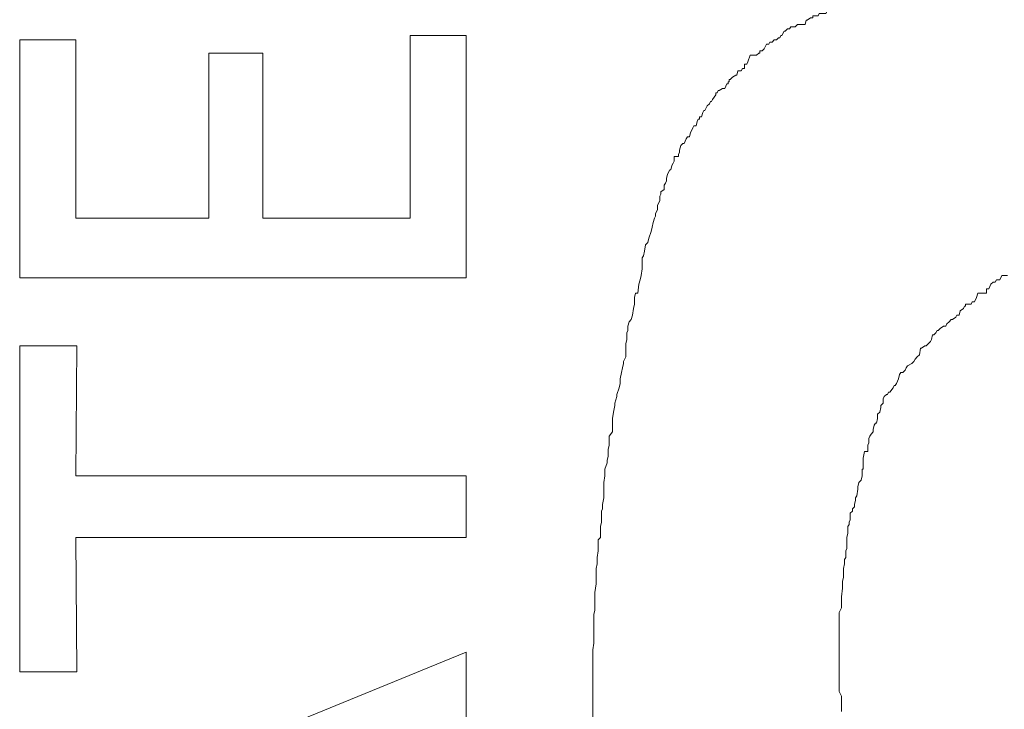
# Model space of a CAD drawing. Units: inches. Extents: x -820 to 1389, y -1349 to 223.
# Drawn here: x -659 to -656, y -544 to -542 of the extents above; entities that cross this region are included whole.
import ezdxf

# ---------------------------------------------------------------- set-up
doc = ezdxf.new("R2010")
doc.units = ezdxf.units.IN
doc.header["$MEASUREMENT"] = 0
doc.layers.add('图层 1', color=7, linetype='Continuous')

msp = doc.modelspace()

# ---------------------------------------------------------------- linework, layer by layer
at = {"layer": '图层 1', "color": 7, "lineweight": 9}
for points in [[(-657.6377, -541.6275), (-657.8576, -541.6275)], [(-657.8576, -541.6275), (-657.8576, -542.3433)], [(-657.6377, -542.5761), (-657.6377, -541.6275)], [(-659.1684, -541.6448), (-659.3883, -541.6448)], [(-659.3883, -541.6448), (-659.3883, -542.5761)], [(-659.1684, -542.3433), (-659.1684, -541.6448)], [(-658.6467, -541.6965), (-658.6467, -542.3433)], [(-658.4354, -541.6965), (-658.6467, -541.6965)], [(-658.4354, -542.3433), (-658.4354, -541.6965)], [(-658.6467, -542.3433), (-659.1684, -542.3433)], [(-657.8576, -542.3433), (-658.4354, -542.3433)], [(-656.9004, -542.3433), (-656.9047, -542.3605), (-656.909, -542.3778), (-656.9134, -542.395), (-656.922, -542.4209), (-656.9263, -542.4381), (-656.9349, -542.4468), (-656.9392, -542.4726), (-656.9435, -542.4899), (-656.9479, -542.4985), (-656.9479, -542.5244), (-656.9479, -542.5416), (-656.9522, -542.5675), (-656.9565, -542.5847), (-656.9608, -542.602), (-656.9651, -542.6365), (-656.9737, -542.6365), (-656.978, -542.6537), (-656.978, -542.6796), (-656.9823, -542.6969), (-656.9867, -542.7227), (-656.991, -542.74), (-656.9996, -542.7486), (-657.0039, -542.7658), (-657.0039, -542.7831), (-657.0082, -542.7917), (-657.0082, -542.8176), (-657.0125, -542.8348), (-657.0125, -542.8521), (-657.0125, -542.8866), (-657.0212, -542.9038), (-657.0212, -542.9124), (-657.0255, -542.9297), (-657.0298, -542.9469), (-657.0341, -542.9728), (-657.0341, -542.99), (-657.0384, -543.0073), (-657.047, -543.0332), (-657.047, -543.0418), (-657.0556, -543.0677), (-657.0556, -543.0763), (-657.06, -543.1022), (-657.0643, -543.128), (-657.0643, -543.1453), (-657.0643, -543.1625), (-657.0643, -543.1798), (-657.0772, -543.197), (-657.0772, -543.2056), (-657.0772, -543.2315), (-657.0815, -543.2488), (-657.0815, -543.2746), (-657.0858, -543.2919), (-657.0858, -543.3005), (-657.0945, -543.3264), (-657.0945, -543.3522), (-657.0988, -543.3781), (-657.0988, -543.3867), (-657.0988, -543.404), (-657.0988, -543.4298), (-657.0988, -543.4385), (-657.1031, -543.4643), (-657.1031, -543.4816), (-657.1074, -543.4902), (-657.1074, -543.5161), (-657.1074, -543.5333), (-657.1117, -543.5506), (-657.1117, -543.5764), (-657.1117, -543.5937), (-657.1203, -543.6023), (-657.1203, -543.6282), (-657.1203, -543.6454), (-657.1246, -543.6713), (-657.1246, -543.6886), (-657.1246, -543.6972), (-657.1289, -543.7144), (-657.1289, -543.7403), (-657.1289, -543.7662), (-657.1289, -543.7748), (-657.1333, -543.8093), (-657.1333, -543.8265), (-657.1333, -543.8352), (-657.1333, -543.861), (-657.1333, -543.8783), (-657.1376, -543.8955), (-657.1376, -543.9214), (-657.1376, -543.9386), (-657.1376, -543.9473), (-657.1376, -543.9645), (-657.1376, -543.9818), (-657.1376, -544.0076), (-657.1419, -544.0335), (-657.1419, -544.0507), (-657.1419, -544.068), (-657.1419, -544.0852), (-657.1419, -544.0939), (-657.1419, -544.1197), (-657.1419, -544.137), (-657.1419, -544.1628), (-657.1419, -544.1801), (-657.1419, -544.1973), (-657.1419, -544.2232), (-657.1419, -544.2318)], [(-659.3883, -542.5761), (-657.6377, -542.5761)], [(-655.5164, -542.5675), (-655.5293, -542.5675), (-655.5379, -542.5675), (-655.5379, -542.5675), (-655.5465, -542.5847), (-655.5595, -542.5847), (-655.5638, -542.5934), (-655.5724, -542.5934), (-655.581, -542.602), (-655.5897, -542.6192), (-655.5983, -542.6192), (-655.5983, -542.6365), (-655.6112, -542.6365), (-655.6155, -542.6365), (-655.6198, -542.6365), (-655.6328, -542.6365), (-655.6371, -542.6537), (-655.6457, -542.671), (-655.6543, -542.671), (-655.6586, -542.6796), (-655.6802, -542.6796), (-655.6802, -542.6882), (-655.6845, -542.6882), (-655.6888, -542.6969), (-655.7018, -542.7055), (-655.7061, -542.7227), (-655.7147, -542.7227), (-655.719, -542.7313), (-655.7319, -542.74), (-655.7363, -542.74), (-655.7449, -542.7486), (-655.7449, -542.7486), (-655.7535, -542.7572), (-655.7578, -542.7658), (-655.7664, -542.7658), (-655.7794, -542.7745), (-655.788, -542.7831), (-655.7923, -542.7831), (-655.7966, -542.7917), (-655.8052, -542.8003), (-655.8096, -542.8003), (-655.8139, -542.8176), (-655.8182, -542.8262), (-655.8268, -542.8348), (-655.8354, -542.8435), (-655.8397, -542.8435), (-655.8527, -542.8521), (-655.857, -542.8521), (-655.8613, -542.8779), (-655.8699, -542.8866), (-655.8785, -542.8952), (-655.8829, -542.9038), (-655.8829, -542.9038), (-655.8915, -542.9124), (-655.8915, -542.9124), (-655.9087, -542.9211), (-655.913, -542.9297), (-655.9173, -542.9383), (-655.926, -542.9469), (-655.9346, -542.9469), (-655.9389, -542.9556), (-655.9432, -542.9728), (-655.9432, -542.9728), (-655.9518, -542.99), (-655.9562, -542.9987), (-655.9605, -542.9987), (-655.9648, -543.0073), (-655.9777, -543.0245), (-655.982, -543.0245), (-655.9863, -543.0332), (-655.9906, -543.0332), (-655.9993, -543.0418), (-656.0036, -543.0504)], [(-659.3883, -542.8435), (-659.3883, -544.1197)], [(-659.1641, -542.8435), (-659.3883, -542.8435)], [(-659.1684, -543.3522), (-659.1641, -542.8435)], [(-656.0036, -543.0504), (-656.0036, -543.0677), (-656.0122, -543.0763), (-656.0122, -543.0849), (-656.0165, -543.1022), (-656.0251, -543.1108), (-656.0251, -543.128), (-656.0295, -543.1453), (-656.0338, -543.1453), (-656.0381, -543.1539), (-656.0424, -543.1711), (-656.0424, -543.1798), (-656.051, -543.1884), (-656.0553, -543.197), (-656.0596, -543.2056), (-656.0596, -543.2229), (-656.0639, -543.2315), (-656.0639, -543.2401), (-656.0639, -543.2574), (-656.0769, -543.2574), (-656.0812, -543.2832), (-656.0812, -543.2919), (-656.0812, -543.3005), (-656.0812, -543.3005), (-656.0812, -543.3264), (-656.0855, -543.3264), (-656.0855, -543.3522), (-656.0898, -543.3695), (-656.0984, -543.3781), (-656.0984, -543.3781), (-656.1028, -543.3954), (-656.1028, -543.404), (-656.1071, -543.4298), (-656.1071, -543.4298), (-656.1114, -543.4385), (-656.1114, -543.4471), (-656.1157, -543.4643), (-656.1157, -543.473), (-656.1243, -543.4816), (-656.1243, -543.4902), (-656.1329, -543.4988), (-656.1329, -543.5247), (-656.1372, -543.5333), (-656.1372, -543.542), (-656.1416, -543.5506), (-656.1416, -543.5764), (-656.1416, -543.5764), (-656.1459, -543.5937), (-656.1459, -543.5937), (-656.1459, -543.6023), (-656.1459, -543.6282), (-656.1459, -543.6368), (-656.1502, -543.6454), (-656.1502, -543.6541), (-656.1502, -543.6713), (-656.1545, -543.6799), (-656.1545, -543.6972), (-656.1545, -543.6972), (-656.1588, -543.7144), (-656.1588, -543.723), (-656.1588, -543.7317), (-656.1588, -543.7489), (-656.1631, -543.7662), (-656.1631, -543.7748), (-656.1631, -543.792), (-656.1631, -543.792), (-656.1674, -543.8265), (-656.1674, -543.8265), (-656.1674, -543.8352), (-656.1674, -543.8438), (-656.1674, -543.861), (-656.1674, -543.8696), (-656.1761, -543.8869), (-656.1761, -543.8955), (-656.1761, -543.9128), (-656.1761, -543.9214), (-656.1761, -543.93), (-656.1761, -543.9386), (-656.1761, -543.9473), (-656.1761, -543.9645), (-656.1761, -543.9645), (-656.1761, -543.9818), (-656.1761, -543.9904), (-656.1761, -544.0076), (-656.1761, -544.0162), (-656.1761, -544.0335), (-656.1761, -544.0421), (-656.1761, -544.068), (-656.1761, -544.068), (-656.1761, -544.0852), (-656.1761, -544.0939), (-656.1761, -544.0939), (-656.1761, -544.1111), (-656.1761, -544.1197), (-656.1761, -544.1283), (-656.1761, -544.1456), (-656.1761, -544.1628), (-656.1761, -544.1715), (-656.1761, -544.1801), (-656.1761, -544.1973), (-656.1674, -544.2146), (-656.1674, -544.2232), (-656.1674, -544.2318), (-656.1674, -544.2318), (-656.1674, -544.2405), (-656.1674, -544.2749)], [(-657.6377, -543.3522), (-659.1684, -543.3522)], [(-657.6377, -543.5937), (-657.6377, -543.3522)], [(-659.1684, -543.5937), (-657.6377, -543.5937)], [(-659.1641, -544.1197), (-659.1684, -543.5937)], [(-657.6377, -544.0421), (-659.3883, -544.7579)], [(-657.6377, -544.3008), (-657.6377, -544.0421)], [(-659.3883, -544.1197), (-659.1641, -544.1197)], [(-657.1419, -548.5953), (-657.1419, -544.2318)]]:
    msp.add_lwpolyline(points, dxfattribs=at)
msp.add_open_spline([(-656.1372, -541.4809), (-656.1372, -541.4809), (-656.1459, -541.4809), (-656.1459, -541.4809), (-656.1459, -541.4809), (-656.1459, -541.4982), (-656.1459, -541.4982), (-656.1459, -541.4982), (-656.1545, -541.4982), (-656.1545, -541.4982), (-656.1545, -541.4982), (-656.1588, -541.4982), (-656.1588, -541.4982), (-656.1588, -541.4982), (-656.1674, -541.5068), (-656.1674, -541.5068), (-656.1674, -541.5068), (-656.1761, -541.5068), (-656.1761, -541.5068), (-656.1761, -541.5068), (-656.1847, -541.5068), (-656.1847, -541.5068), (-656.1847, -541.5068), (-656.189, -541.5154), (-656.189, -541.5154), (-656.189, -541.5154), (-656.2019, -541.5154), (-656.2019, -541.5154), (-656.2019, -541.5154), (-656.2019, -541.5154), (-656.2019, -541.5154), (-656.2019, -541.5154), (-656.2105, -541.5327), (-656.2105, -541.5327), (-656.2105, -541.5327), (-656.2149, -541.5327), (-656.2149, -541.5327), (-656.2149, -541.5327), (-656.2235, -541.5327), (-656.2235, -541.5327), (-656.2235, -541.5327), (-656.2278, -541.5413), (-656.2278, -541.5413), (-656.2278, -541.5413), (-656.2364, -541.5413), (-656.2364, -541.5413), (-656.2364, -541.5413), (-656.245, -541.5413), (-656.245, -541.5413), (-656.245, -541.5413), (-656.2537, -541.5413), (-656.2537, -541.5413), (-656.2537, -541.5413), (-656.258, -541.5499), (-656.258, -541.5499), (-656.258, -541.5499), (-656.2666, -541.5499), (-656.2666, -541.5499), (-656.2666, -541.5499), (-656.2795, -541.5499), (-656.2795, -541.5499), (-656.2795, -541.5499), (-656.2795, -541.5586), (-656.2795, -541.5586), (-656.2795, -541.5586), (-656.2882, -541.5586), (-656.2882, -541.5586), (-656.2882, -541.5586), (-656.2882, -541.5586), (-656.2882, -541.5586), (-656.2882, -541.5586), (-656.3011, -541.5672), (-656.3011, -541.5672), (-656.3011, -541.5672), (-656.3054, -541.5672), (-656.3054, -541.5672), (-656.3054, -541.5672), (-656.3097, -541.5844), (-656.3097, -541.5844), (-656.3097, -541.5844), (-656.3183, -541.5844), (-656.3183, -541.5844), (-656.3183, -541.5844), (-656.327, -541.5844), (-656.327, -541.5844), (-656.327, -541.5844), (-656.3356, -541.5844), (-656.3356, -541.5844), (-656.3356, -541.5844), (-656.3399, -541.5844), (-656.3399, -541.5844), (-656.3399, -541.5844), (-656.3399, -541.5844), (-656.3399, -541.5844), (-656.3399, -541.5844), (-656.3485, -541.593), (-656.3485, -541.593), (-656.3485, -541.593), (-656.3571, -541.593), (-656.3571, -541.593), (-656.3571, -541.593), (-656.3658, -541.593), (-656.3658, -541.593), (-656.3658, -541.593), (-656.3701, -541.6017), (-656.3701, -541.6017), (-656.3701, -541.6017), (-656.3787, -541.6017), (-656.3787, -541.6017), (-656.3787, -541.6017), (-656.3873, -541.6103), (-656.3873, -541.6103), (-656.3873, -541.6103), (-656.3916, -541.6103), (-656.3916, -541.6103), (-656.3916, -541.6103), (-656.4003, -541.6275), (-656.4003, -541.6275), (-656.4003, -541.6275), (-656.4046, -541.6275), (-656.4046, -541.6275), (-656.4046, -541.6275), (-656.4089, -541.6362), (-656.4089, -541.6362), (-656.4089, -541.6362), (-656.4132, -541.6362), (-656.4132, -541.6362), (-656.4132, -541.6362), (-656.4218, -541.6448), (-656.4218, -541.6448), (-656.4218, -541.6448), (-656.4261, -541.6448), (-656.4261, -541.6448), (-656.4261, -541.6448), (-656.4304, -541.6448), (-656.4304, -541.6448), (-656.4304, -541.6448), (-656.4391, -541.6534), (-656.4391, -541.6534), (-656.4391, -541.6534), (-656.4477, -541.6534), (-656.4477, -541.6534), (-656.4477, -541.6534), (-656.452, -541.662), (-656.452, -541.662), (-656.452, -541.662), (-656.4606, -541.662), (-656.4606, -541.662), (-656.4606, -541.662), (-656.4693, -541.6793), (-656.4693, -541.6793), (-656.4693, -541.6793), (-656.4693, -541.6793), (-656.4693, -541.6793), (-656.4693, -541.6793), (-656.4779, -541.6879), (-656.4779, -541.6879), (-656.4779, -541.6879), (-656.4865, -541.6879), (-656.4865, -541.6879), (-656.4865, -541.6879), (-656.4865, -541.6965), (-656.4865, -541.6965), (-656.4865, -541.6965), (-656.4908, -541.6965), (-656.4908, -541.6965), (-656.4908, -541.6965), (-656.4994, -541.7051), (-656.4994, -541.7051), (-656.4994, -541.7051), (-656.5081, -541.7051), (-656.5081, -541.7051), (-656.5081, -541.7051), (-656.5124, -541.7051), (-656.5124, -541.7051), (-656.5124, -541.7051), (-656.5167, -541.7051), (-656.5167, -541.7051), (-656.5167, -541.7051), (-656.5253, -541.7051), (-656.5253, -541.7051), (-656.5253, -541.7051), (-656.5339, -541.731), (-656.5339, -541.731), (-656.5339, -541.731), (-656.5382, -541.7396), (-656.5382, -541.7396), (-656.5382, -541.7396), (-656.5426, -541.7396), (-656.5426, -541.7396), (-656.5426, -541.7396), (-656.5469, -541.7396), (-656.5469, -541.7396), (-656.5469, -541.7396), (-656.5469, -541.7569), (-656.5469, -541.7569), (-656.5469, -541.7569), (-656.5555, -541.7569), (-656.5555, -541.7569), (-656.5555, -541.7569), (-656.5598, -541.7655), (-656.5598, -541.7655), (-656.5598, -541.7655), (-656.5641, -541.7655), (-656.5641, -541.7655), (-656.5641, -541.7655), (-656.5727, -541.7655), (-656.5727, -541.7655), (-656.5727, -541.7655), (-656.577, -541.7828), (-656.577, -541.7828), (-656.577, -541.7828), (-656.5814, -541.7828), (-656.5814, -541.7828), (-656.5814, -541.7828), (-656.5943, -541.7914), (-656.5943, -541.7914), (-656.5943, -541.7914), (-656.6029, -541.8), (-656.6029, -541.8), (-656.6029, -541.8), (-656.6072, -541.8), (-656.6072, -541.8), (-656.6072, -541.8), (-656.6072, -541.8086), (-656.6072, -541.8086), (-656.6072, -541.8086), (-656.6115, -541.8086), (-656.6115, -541.8086), (-656.6115, -541.8086), (-656.6115, -541.8173), (-656.6115, -541.8173), (-656.6115, -541.8173), (-656.6159, -541.8173), (-656.6159, -541.8173), (-656.6159, -541.8173), (-656.6245, -541.8345), (-656.6245, -541.8345), (-656.6245, -541.8345), (-656.6288, -541.8345), (-656.6288, -541.8345), (-656.6288, -541.8345), (-656.6331, -541.8345), (-656.6331, -541.8345), (-656.6331, -541.8345), (-656.646, -541.8431), (-656.646, -541.8431), (-656.646, -541.8431), (-656.6503, -541.8431), (-656.6503, -541.8431), (-656.6503, -541.8431), (-656.6547, -541.8517), (-656.6547, -541.8517), (-656.6547, -541.8517), (-656.659, -541.8517), (-656.659, -541.8517), (-656.659, -541.8517), (-656.659, -541.8604), (-656.659, -541.8604), (-656.659, -541.8604), (-656.6719, -541.8776), (-656.6719, -541.8776), (-656.6719, -541.8776), (-656.6719, -541.8776), (-656.6719, -541.8776), (-656.6719, -541.8776), (-656.6762, -541.8862), (-656.6762, -541.8862), (-656.6762, -541.8862), (-656.6805, -541.8862), (-656.6805, -541.8862), (-656.6805, -541.8862), (-656.6848, -541.8949), (-656.6848, -541.8949), (-656.6848, -541.8949), (-656.6848, -541.8949), (-656.6848, -541.8949), (-656.6848, -541.8949), (-656.6935, -541.9035), (-656.6935, -541.9035), (-656.6935, -541.9035), (-656.7021, -541.9207), (-656.7021, -541.9207), (-656.7021, -541.9207), (-656.7064, -541.9207), (-656.7064, -541.9207), (-656.7064, -541.9207), (-656.7107, -541.9294), (-656.7107, -541.9294), (-656.7107, -541.9294), (-656.715, -541.9466), (-656.715, -541.9466), (-656.715, -541.9466), (-656.7236, -541.9466), (-656.7236, -541.9466), (-656.7236, -541.9466), (-656.7236, -541.9552), (-656.7236, -541.9552), (-656.7236, -541.9552), (-656.728, -541.9552), (-656.728, -541.9552), (-656.728, -541.9552), (-656.7323, -541.9639), (-656.7323, -541.9639), (-656.7323, -541.9639), (-656.7366, -541.9811), (-656.7366, -541.9811), (-656.7366, -541.9811), (-656.7409, -541.9811), (-656.7409, -541.9811), (-656.7409, -541.9811), (-656.7452, -541.9811), (-656.7452, -541.9811), (-656.7452, -541.9811), (-656.7495, -541.9897), (-656.7495, -541.9897), (-656.7495, -541.9897), (-656.7495, -541.9897), (-656.7495, -541.9897), (-656.7495, -541.9897), (-656.7538, -541.9983), (-656.7538, -541.9983), (-656.7538, -541.9983), (-656.7538, -541.9983), (-656.7538, -541.9983), (-656.7538, -541.9983), (-656.7581, -542.007), (-656.7581, -542.007), (-656.7581, -542.007), (-656.7625, -542.0242), (-656.7625, -542.0242), (-656.7625, -542.0242), (-656.7711, -542.0242), (-656.7711, -542.0242), (-656.7711, -542.0242), (-656.7754, -542.0328), (-656.7754, -542.0328), (-656.7754, -542.0328), (-656.7797, -542.0415), (-656.7797, -542.0415), (-656.7797, -542.0415), (-656.7797, -542.0415), (-656.7797, -542.0415), (-656.7797, -542.0415), (-656.784, -542.0501), (-656.784, -542.0501), (-656.784, -542.0501), (-656.7883, -542.0501), (-656.7883, -542.0501), (-656.7883, -542.0501), (-656.7969, -542.0587), (-656.7969, -542.0587), (-656.7969, -542.0587), (-656.8013, -542.076), (-656.8013, -542.076), (-656.8013, -542.076), (-656.8013, -542.0846), (-656.8013, -542.0846), (-656.8013, -542.0846), (-656.8013, -542.0846), (-656.8013, -542.0846), (-656.8013, -542.0846), (-656.8056, -542.0932), (-656.8056, -542.0932), (-656.8056, -542.0932), (-656.8056, -542.1018), (-656.8056, -542.1018), (-656.8056, -542.1018), (-656.8056, -542.1018), (-656.8056, -542.1018), (-656.8056, -542.1018), (-656.8099, -542.1018), (-656.8099, -542.1018), (-656.8099, -542.1018), (-656.8228, -542.1018), (-656.8228, -542.1018), (-656.8228, -542.1018), (-656.8228, -542.1191), (-656.8228, -542.1191), (-656.8228, -542.1191), (-656.8271, -542.1277), (-656.8271, -542.1277), (-656.8271, -542.1277), (-656.8314, -542.1363), (-656.8314, -542.1363), (-656.8314, -542.1363), (-656.8314, -542.1363), (-656.8314, -542.1363), (-656.8314, -542.1363), (-656.8358, -542.1536), (-656.8358, -542.1536), (-656.8358, -542.1536), (-656.8401, -542.1536), (-656.8401, -542.1536), (-656.8401, -542.1536), (-656.8401, -542.1536), (-656.8401, -542.1536), (-656.8401, -542.1536), (-656.8487, -542.1708), (-656.8487, -542.1708), (-656.8487, -542.1708), (-656.853, -542.1881), (-656.853, -542.1881), (-656.853, -542.1881), (-656.853, -542.1967), (-656.853, -542.1967), (-656.853, -542.1967), (-656.8573, -542.2053), (-656.8573, -542.2053), (-656.8573, -542.2053), (-656.8573, -542.2053), (-656.8573, -542.2053), (-656.8573, -542.2053), (-656.8616, -542.2139), (-656.8616, -542.2139), (-656.8616, -542.2139), (-656.8616, -542.2312), (-656.8616, -542.2312), (-656.8616, -542.2312), (-656.8616, -542.2312), (-656.8616, -542.2312), (-656.8616, -542.2312), (-656.8746, -542.2398), (-656.8746, -542.2398), (-656.8746, -542.2398), (-656.8746, -542.2484), (-656.8746, -542.2484), (-656.8746, -542.2484), (-656.8746, -542.2484), (-656.8746, -542.2484), (-656.8746, -542.2484), (-656.8746, -542.2484), (-656.8746, -542.2484), (-656.8746, -542.2484), (-656.8789, -542.2571), (-656.8789, -542.2571), (-656.8789, -542.2571), (-656.8789, -542.2743), (-656.8789, -542.2743), (-656.8789, -542.2743), (-656.8832, -542.2829), (-656.8832, -542.2829), (-656.8832, -542.2829), (-656.8832, -542.2829), (-656.8832, -542.2829), (-656.8832, -542.2829), (-656.8875, -542.2915), (-656.8875, -542.2915), (-656.8875, -542.2915), (-656.8875, -542.2915), (-656.8875, -542.2915), (-656.8875, -542.2915), (-656.8875, -542.3002), (-656.8875, -542.3002), (-656.8875, -542.3002), (-656.8875, -542.3088), (-656.8875, -542.3088), (-656.8875, -542.3088), (-656.8961, -542.326), (-656.8961, -542.326), (-656.8961, -542.326), (-656.8961, -542.3347), (-656.8961, -542.3347), (-656.8961, -542.3347), (-656.8961, -542.3347), (-656.8961, -542.3347), (-656.8961, -542.3347), (-656.9004, -542.3433), (-656.9004, -542.3433)], degree=3, knots=[0, 0, 0, 0, 1, 1, 1, 2, 2, 2, 3, 3, 3, 4, 4, 4, 5, 5, 5, 6, 6, 6, 7, 7, 7, 8, 8, 8, 9, 9, 9, 10, 10, 10, 11, 11, 11, 12, 12, 12, 13, 13, 13, 14, 14, 14, 15, 15, 15, 16, 16, 16, 17, 17, 17, 18, 18, 18, 19, 19, 19, 20, 20, 20, 21, 21, 21, 22, 22, 22, 23, 23, 23, 24, 24, 24, 25, 25, 25, 26, 26, 26, 27, 27, 27, 28, 28, 28, 29, 29, 29, 30, 30, 30, 31, 31, 31, 32, 32, 32, 33, 33, 33, 34, 34, 34, 35, 35, 35, 36, 36, 36, 37, 37, 37, 38, 38, 38, 39, 39, 39, 40, 40, 40, 41, 41, 41, 42, 42, 42, 43, 43, 43, 44, 44, 44, 45, 45, 45, 46, 46, 46, 47, 47, 47, 48, 48, 48, 49, 49, 49, 50, 50, 50, 51, 51, 51, 52, 52, 52, 53, 53, 53, 54, 54, 54, 55, 55, 55, 56, 56, 56, 57, 57, 57, 58, 58, 58, 59, 59, 59, 60, 60, 60, 61, 61, 61, 62, 62, 62, 63, 63, 63, 64, 64, 64, 65, 65, 65, 66, 66, 66, 67, 67, 67, 68, 68, 68, 69, 69, 69, 70, 70, 70, 71, 71, 71, 72, 72, 72, 73, 73, 73, 74, 74, 74, 75, 75, 75, 76, 76, 76, 77, 77, 77, 78, 78, 78, 79, 79, 79, 80, 80, 80, 81, 81, 81, 82, 82, 82, 83, 83, 83, 84, 84, 84, 85, 85, 85, 86, 86, 86, 87, 87, 87, 88, 88, 88, 89, 89, 89, 90, 90, 90, 91, 91, 91, 92, 92, 92, 93, 93, 93, 94, 94, 94, 95, 95, 95, 96, 96, 96, 97, 97, 97, 98, 98, 98, 99, 99, 99, 100, 100, 100, 101, 101, 101, 102, 102, 102, 103, 103, 103, 104, 104, 104, 105, 105, 105, 106, 106, 106, 107, 107, 107, 108, 108, 108, 109, 109, 109, 110, 110, 110, 111, 111, 111, 112, 112, 112, 113, 113, 113, 114, 114, 114, 115, 115, 115, 116, 116, 116, 117, 117, 117, 118, 118, 118, 119, 119, 119, 120, 120, 120, 121, 121, 121, 122, 122, 122, 123, 123, 123, 124, 124, 124, 125, 125, 125, 126, 126, 126, 127, 127, 127, 128, 128, 128, 129, 129, 129, 130, 130, 130, 131, 131, 131, 132, 132, 132, 133, 133, 133, 134, 134, 134, 135, 135, 135, 136, 136, 136, 137, 137, 137, 138, 138, 138, 139, 139, 139, 140, 140, 140, 141, 141, 141, 142, 142, 142, 143, 143, 143, 144, 144, 144, 145, 145, 145, 146, 146, 146, 147, 147, 147, 148, 148, 148, 149, 149, 149, 150, 150, 150, 151, 151, 151, 152, 152, 152, 153, 153, 153, 154, 154, 154, 155, 155, 155, 156, 156, 156, 156], dxfattribs=at)

doc.saveas('drawing.dxf')
